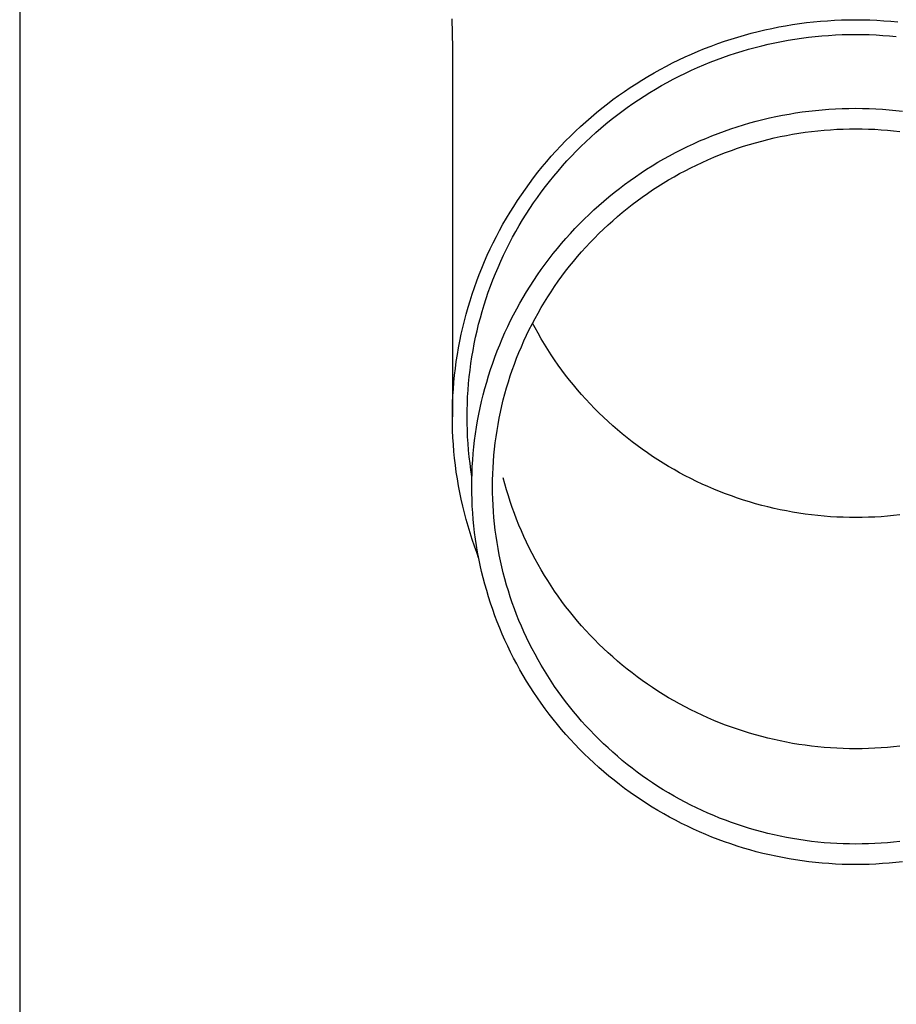
# Model space of a CAD drawing. Units: millimetres. Extents: x 0 to 42050, y 0 to 29700.
# Drawn here: x 5774 to 5839, y 3970 to 4044 of the extents above; entities that cross this region are included whole.
import ezdxf

# ---------------------------------------------------------------- set-up
doc = ezdxf.new("R2010")
doc.units = ezdxf.units.MM
doc.layers.add('YKK_13', color=4, linetype='Continuous', lineweight=30)
doc.layers.add('YKK_A1', color=4, linetype='Continuous', lineweight=30)

msp = doc.modelspace()

# ---------------------------------------------------------------- linework, layer by layer
at = {"layer": 'YKK_13'}
for p, q in [((5806.154, 4043.742), (5806.193, 4041.581)), ((5832.147, 4043.394), (5832.669, 4043.462)), ((5832.669, 4043.462), (5833.191, 4043.52)), ((5833.191, 4043.52), (5833.715, 4043.57)), ((5833.715, 4043.57), (5834.24, 4043.611)), ((5834.24, 4043.611), (5834.765, 4043.642)), ((5834.765, 4043.642), (5835.291, 4043.665)), ((5835.291, 4043.665), (5835.817, 4043.679)), ((5835.817, 4043.679), (5836.343, 4043.683)), ((5836.343, 4043.683), (5836.869, 4043.679)), ((5836.869, 4043.679), (5837.395, 4043.665)), ((5837.395, 4043.665), (5837.921, 4043.642)), ((5837.921, 4043.642), (5838.446, 4043.611)), ((5838.446, 4043.611), (5838.971, 4043.57)), ((5838.971, 4043.57), (5839.494, 4043.52)), ((5828.54, 4042.671), (5829.049, 4042.801)), ((5829.049, 4042.801), (5829.561, 4042.922)), ((5829.561, 4042.922), (5830.074, 4043.034)), ((5830.074, 4043.034), (5830.59, 4043.138)), ((5830.59, 4043.138), (5831.107, 4043.232)), ((5831.107, 4043.232), (5831.626, 4043.318)), ((5831.626, 4043.318), (5832.147, 4043.394)), ((5826.031, 4041.893), (5826.527, 4042.066)), ((5826.527, 4042.066), (5827.026, 4042.23)), ((5827.026, 4042.23), (5827.528, 4042.386)), ((5827.528, 4042.386), (5828.032, 4042.533)), ((5828.032, 4042.533), (5828.54, 4042.671)), ((5829.808, 4041.85), (5830.303, 4041.958)), ((5830.303, 4041.958), (5830.8, 4042.058)), ((5830.8, 4042.058), (5831.298, 4042.149)), ((5831.298, 4042.149), (5831.799, 4042.231)), ((5831.799, 4042.231), (5832.3, 4042.305)), ((5832.3, 4042.305), (5832.803, 4042.37)), ((5832.803, 4042.37), (5833.306, 4042.426)), ((5833.306, 4042.426), (5833.811, 4042.474)), ((5833.811, 4042.474), (5834.317, 4042.513)), ((5834.317, 4042.513), (5834.823, 4042.544)), ((5834.823, 4042.544), (5835.329, 4042.566)), ((5835.329, 4042.566), (5835.836, 4042.579)), ((5835.836, 4042.579), (5836.343, 4042.583)), ((5836.343, 4042.583), (5836.85, 4042.579)), ((5836.85, 4042.579), (5837.357, 4042.566)), ((5837.357, 4042.566), (5837.863, 4042.544)), ((5837.863, 4042.544), (5838.369, 4042.513)), ((5838.369, 4042.513), (5838.875, 4042.474)), ((5838.875, 4042.474), (5839.379, 4042.426)), ((5806.193, 4041.579), (5806.193, 4013.993)), ((5824.08, 4041.116), (5824.562, 4041.323)), ((5824.562, 4041.323), (5825.049, 4041.521)), ((5825.049, 4041.521), (5825.538, 4041.711)), ((5825.538, 4041.711), (5826.031, 4041.893)), ((5827.366, 4041.184), (5827.85, 4041.334)), ((5827.85, 4041.334), (5828.336, 4041.476)), ((5828.336, 4041.476), (5828.824, 4041.609)), ((5828.824, 4041.609), (5829.315, 4041.734)), ((5829.315, 4041.734), (5829.808, 4041.85)), ((5822.655, 4040.447), (5823.126, 4040.678)), ((5823.126, 4040.678), (5823.601, 4040.901)), ((5823.601, 4040.901), (5824.08, 4041.116)), ((5824.992, 4040.31), (5825.461, 4040.501)), ((5825.461, 4040.501), (5825.932, 4040.684)), ((5825.932, 4040.684), (5826.407, 4040.859)), ((5826.407, 4040.859), (5826.885, 4041.025)), ((5826.885, 4041.025), (5827.366, 4041.184)), ((5821.268, 4039.705), (5821.726, 4039.961)), ((5821.726, 4039.961), (5822.188, 4040.208)), ((5822.188, 4040.208), (5822.655, 4040.447)), ((5823.608, 4039.69), (5824.066, 4039.904)), ((5824.066, 4039.904), (5824.527, 4040.111)), ((5824.527, 4040.111), (5824.992, 4040.31)), ((5819.922, 4038.893), (5820.366, 4039.172)), ((5820.366, 4039.172), (5820.815, 4039.442)), ((5820.815, 4039.442), (5821.268, 4039.705)), ((5822.259, 4038.998), (5822.705, 4039.237)), ((5822.705, 4039.237), (5823.155, 4039.467)), ((5823.155, 4039.467), (5823.608, 4039.69)), ((5818.621, 4038.013), (5819.05, 4038.314)), ((5819.05, 4038.314), (5819.483, 4038.607)), ((5819.483, 4038.607), (5819.922, 4038.893)), ((5820.949, 4038.239), (5821.381, 4038.499)), ((5821.381, 4038.499), (5821.818, 4038.753)), ((5821.818, 4038.753), (5822.259, 4038.998)), ((5817.781, 4037.389), (5818.198, 4037.705)), ((5818.198, 4037.705), (5818.621, 4038.013)), ((5819.681, 4037.413), (5820.098, 4037.695)), ((5820.098, 4037.695), (5820.521, 4037.971)), ((5820.521, 4037.971), (5820.949, 4038.239)), ((5816.963, 4036.737), (5817.369, 4037.067)), ((5817.369, 4037.067), (5817.781, 4037.389)), ((5818.458, 4036.522), (5818.86, 4036.826)), ((5818.86, 4036.826), (5819.268, 4037.123)), ((5819.268, 4037.123), (5819.681, 4037.413)), ((5832.349, 4036.783), (5832.845, 4036.848)), ((5832.845, 4036.848), (5833.343, 4036.904)), ((5833.343, 4036.904), (5833.842, 4036.951)), ((5833.842, 4036.951), (5834.341, 4036.99)), ((5834.341, 4036.99), (5834.841, 4037.02)), ((5834.841, 4037.02), (5835.341, 4037.041)), ((5835.341, 4037.041), (5835.842, 4037.054)), ((5835.842, 4037.054), (5836.343, 4037.059)), ((5836.343, 4037.059), (5836.844, 4037.054)), ((5836.844, 4037.054), (5837.345, 4037.041)), ((5837.345, 4037.041), (5837.845, 4037.02)), ((5837.845, 4037.02), (5838.345, 4036.99)), ((5838.345, 4036.99), (5838.844, 4036.951)), ((5838.844, 4036.951), (5839.343, 4036.904)), ((5839.343, 4036.904), (5839.841, 4036.848)), ((5816.169, 4036.057), (5816.563, 4036.4)), ((5816.563, 4036.4), (5816.963, 4036.737)), ((5817.67, 4035.894), (5818.061, 4036.212)), ((5818.061, 4036.212), (5818.458, 4036.522)), ((5828.432, 4035.963), (5828.915, 4036.095)), ((5828.915, 4036.095), (5829.4, 4036.219)), ((5829.4, 4036.219), (5829.887, 4036.334)), ((5829.887, 4036.334), (5830.376, 4036.441)), ((5830.376, 4036.441), (5830.867, 4036.539)), ((5830.867, 4036.539), (5831.359, 4036.629)), ((5831.359, 4036.629), (5831.853, 4036.711)), ((5831.853, 4036.711), (5832.349, 4036.783)), ((5815.024, 4034.987), (5815.399, 4035.35)), ((5815.399, 4035.35), (5815.781, 4035.707)), ((5815.781, 4035.707), (5816.169, 4036.057)), ((5816.905, 4035.24), (5817.284, 4035.57)), ((5817.284, 4035.57), (5817.67, 4035.894)), ((5826.058, 4035.181), (5826.527, 4035.353)), ((5826.527, 4035.353), (5826.999, 4035.518)), ((5826.999, 4035.518), (5827.474, 4035.675)), ((5827.474, 4035.675), (5827.952, 4035.823)), ((5827.952, 4035.823), (5828.432, 4035.963)), ((5833.034, 4035.324), (5833.505, 4035.377)), ((5833.505, 4035.377), (5833.977, 4035.422)), ((5833.977, 4035.422), (5834.449, 4035.458)), ((5834.449, 4035.458), (5834.922, 4035.487)), ((5834.922, 4035.487), (5835.395, 4035.507)), ((5835.395, 4035.507), (5835.869, 4035.52)), ((5835.869, 4035.52), (5836.343, 4035.524)), ((5836.343, 4035.524), (5836.817, 4035.52)), ((5836.817, 4035.52), (5837.29, 4035.507)), ((5837.29, 4035.507), (5837.764, 4035.487)), ((5837.764, 4035.487), (5838.237, 4035.458)), ((5838.237, 4035.458), (5838.709, 4035.422)), ((5838.709, 4035.422), (5839.181, 4035.377)), ((5839.181, 4035.377), (5839.652, 4035.324)), ((5814.293, 4034.242), (5814.655, 4034.617)), ((5814.655, 4034.617), (5815.024, 4034.987)), ((5816.163, 4034.559), (5816.531, 4034.902)), ((5816.531, 4034.902), (5816.905, 4035.24)), ((5824.214, 4034.409), (5824.67, 4034.614)), ((5824.67, 4034.614), (5825.129, 4034.811)), ((5825.129, 4034.811), (5825.592, 4035)), ((5825.592, 4035), (5826.058, 4035.181)), ((5828.859, 4034.488), (5829.316, 4034.612)), ((5829.316, 4034.612), (5829.775, 4034.729)), ((5829.775, 4034.729), (5830.236, 4034.838)), ((5830.236, 4034.838), (5830.698, 4034.939)), ((5830.698, 4034.939), (5831.162, 4035.032)), ((5831.162, 4035.032), (5831.628, 4035.117)), ((5831.628, 4035.117), (5832.096, 4035.194)), ((5832.096, 4035.194), (5832.564, 4035.263)), ((5832.564, 4035.263), (5833.034, 4035.324)), ((5813.588, 4033.471), (5813.937, 4033.86)), ((5813.937, 4033.86), (5814.293, 4034.242)), ((5815.446, 4033.853), (5815.801, 4034.209)), ((5815.801, 4034.209), (5816.163, 4034.559)), ((5822.869, 4033.749), (5823.313, 4033.977)), ((5823.313, 4033.977), (5823.762, 4034.197)), ((5823.762, 4034.197), (5824.214, 4034.409)), ((5826.613, 4033.748), (5827.057, 4033.911)), ((5827.057, 4033.911), (5827.504, 4034.067)), ((5827.504, 4034.067), (5827.953, 4034.215)), ((5827.953, 4034.215), (5828.405, 4034.355)), ((5828.405, 4034.355), (5828.859, 4034.488)), ((5813.247, 4033.077), (5813.588, 4033.471)), ((5814.419, 4032.75), (5814.755, 4033.124)), ((5814.755, 4033.124), (5815.097, 4033.491)), ((5815.097, 4033.491), (5815.446, 4033.853)), ((5821.561, 4033.02), (5821.993, 4033.27)), ((5821.993, 4033.27), (5822.429, 4033.513)), ((5822.429, 4033.513), (5822.869, 4033.749)), ((5824.869, 4033.018), (5825.3, 4033.212)), ((5825.3, 4033.212), (5825.735, 4033.398)), ((5825.735, 4033.398), (5826.172, 4033.577)), ((5826.172, 4033.577), (5826.613, 4033.748)), ((5812.584, 4032.272), (5812.912, 4032.678)), ((5812.912, 4032.678), (5813.247, 4033.077)), ((5814.089, 4032.37), (5814.419, 4032.75)), ((5820.294, 4032.225), (5820.712, 4032.497)), ((5820.712, 4032.497), (5821.134, 4032.762)), ((5821.134, 4032.762), (5821.561, 4033.02)), ((5823.18, 4032.171), (5823.597, 4032.394)), ((5823.597, 4032.394), (5824.017, 4032.609)), ((5824.017, 4032.609), (5824.441, 4032.817)), ((5824.441, 4032.817), (5824.869, 4033.018)), ((5811.951, 4031.444), (5812.264, 4031.861)), ((5812.264, 4031.861), (5812.584, 4032.272)), ((5813.451, 4031.595), (5813.767, 4031.985)), ((5813.767, 4031.985), (5814.089, 4032.37)), ((5819.071, 4031.365), (5819.473, 4031.659)), ((5819.473, 4031.659), (5819.881, 4031.945)), ((5819.881, 4031.945), (5820.294, 4032.225)), ((5821.956, 4031.46), (5822.36, 4031.704)), ((5822.36, 4031.704), (5822.768, 4031.941)), ((5822.768, 4031.941), (5823.18, 4032.171)), ((5811.347, 4030.596), (5811.646, 4031.023)), ((5811.646, 4031.023), (5811.951, 4031.444)), ((5812.841, 4030.798), (5813.143, 4031.199)), ((5813.143, 4031.199), (5813.451, 4031.595)), ((5818.281, 4030.757), (5818.673, 4031.065)), ((5818.673, 4031.065), (5819.071, 4031.365)), ((5820.77, 4030.688), (5821.161, 4030.952)), ((5821.161, 4030.952), (5821.556, 4031.21)), ((5821.556, 4031.21), (5821.956, 4031.46)), ((5811.057, 4030.163), (5811.347, 4030.596)), ((5812.259, 4029.98), (5812.547, 4030.392)), ((5812.547, 4030.392), (5812.841, 4030.798)), ((5817.514, 4030.123), (5817.895, 4030.444)), ((5817.895, 4030.444), (5818.281, 4030.757)), ((5820.004, 4030.139), (5820.385, 4030.417)), ((5820.385, 4030.417), (5820.77, 4030.688)), ((5810.499, 4029.285), (5810.774, 4029.726)), ((5810.774, 4029.726), (5811.057, 4030.163)), ((5811.707, 4029.143), (5811.98, 4029.564)), ((5811.98, 4029.564), (5812.259, 4029.98)), ((5816.406, 4029.123), (5816.77, 4029.463)), ((5816.77, 4029.463), (5817.139, 4029.796)), ((5817.139, 4029.796), (5817.514, 4030.123)), ((5818.891, 4029.268), (5819.257, 4029.565)), ((5819.257, 4029.565), (5819.628, 4029.855)), ((5819.628, 4029.855), (5820.004, 4030.139)), ((5809.973, 4028.387), (5810.232, 4028.838)), ((5810.232, 4028.838), (5810.499, 4029.285)), ((5811.185, 4028.288), (5811.442, 4028.718)), ((5811.442, 4028.718), (5811.707, 4029.143)), ((5815.698, 4028.425), (5816.049, 4028.777)), ((5816.049, 4028.777), (5816.406, 4029.123)), ((5818.176, 4028.655), (5818.531, 4028.965)), ((5818.531, 4028.965), (5818.891, 4029.268)), ((5809.722, 4027.932), (5809.973, 4028.387)), ((5810.935, 4027.854), (5811.185, 4028.288)), ((5815.015, 4027.703), (5815.353, 4028.067)), ((5815.353, 4028.067), (5815.698, 4028.425)), ((5817.145, 4027.692), (5817.483, 4028.019)), ((5817.483, 4028.019), (5817.827, 4028.34)), ((5817.827, 4028.34), (5818.176, 4028.655)), ((5809.244, 4027.008), (5809.479, 4027.472)), ((5809.479, 4027.472), (5809.722, 4027.932)), ((5810.459, 4026.973), (5810.693, 4027.415)), ((5810.693, 4027.415), (5810.935, 4027.854)), ((5814.357, 4026.958), (5814.683, 4027.334)), ((5814.683, 4027.334), (5815.015, 4027.703)), ((5816.487, 4027.02), (5816.813, 4027.359)), ((5816.813, 4027.359), (5817.145, 4027.692)), ((5808.8, 4026.069), (5809.018, 4026.541)), ((5809.018, 4026.541), (5809.244, 4027.008)), ((5810.015, 4026.076), (5810.233, 4026.526)), ((5810.233, 4026.526), (5810.459, 4026.973)), ((5813.727, 4026.191), (5814.039, 4026.578)), ((5814.039, 4026.578), (5814.357, 4026.958)), ((5815.853, 4026.327), (5816.167, 4026.676)), ((5816.167, 4026.676), (5816.487, 4027.02)), ((5808.59, 4025.594), (5808.8, 4026.069)), ((5809.804, 4025.622), (5810.015, 4026.076)), ((5813.124, 4025.403), (5813.422, 4025.8)), ((5813.422, 4025.8), (5813.727, 4026.191)), ((5815.243, 4025.612), (5815.545, 4025.972)), ((5815.545, 4025.972), (5815.853, 4026.327)), ((5808.195, 4024.633), (5808.388, 4025.115)), ((5808.388, 4025.115), (5808.59, 4025.594)), ((5809.408, 4024.703), (5809.602, 4025.164)), ((5809.602, 4025.164), (5809.804, 4025.622)), ((5812.833, 4025.001), (5813.124, 4025.403)), ((5814.66, 4024.876), (5814.948, 4025.246)), ((5814.948, 4025.246), (5815.243, 4025.612)), ((5808.011, 4024.148), (5808.195, 4024.633)), ((5809.222, 4024.239), (5809.408, 4024.703)), ((5812.273, 4024.183), (5812.55, 4024.595)), ((5812.55, 4024.595), (5812.833, 4025.001)), ((5814.103, 4024.121), (5814.378, 4024.501)), ((5814.378, 4024.501), (5814.66, 4024.876)), ((5807.669, 4023.168), (5807.836, 4023.659)), ((5807.836, 4023.659), (5808.011, 4024.148)), ((5808.876, 4023.301), (5809.045, 4023.771)), ((5809.045, 4023.771), (5809.222, 4024.239)), ((5811.742, 4023.346), (5812.004, 4023.767)), ((5812.004, 4023.767), (5812.273, 4024.183)), ((5813.573, 4023.347), (5813.835, 4023.736)), ((5813.835, 4023.736), (5814.103, 4024.121)), ((5807.51, 4022.674), (5807.669, 4023.168)), ((5808.562, 4022.352), (5808.715, 4022.828)), ((5808.715, 4022.828), (5808.876, 4023.301)), ((5811.241, 4022.492), (5811.488, 4022.921)), ((5811.488, 4022.921), (5811.742, 4023.346)), ((5813.071, 4022.556), (5813.318, 4022.954)), ((5813.318, 4022.954), (5813.573, 4023.347)), ((5807.22, 4021.677), (5807.361, 4022.177)), ((5807.361, 4022.177), (5807.51, 4022.674)), ((5808.418, 4021.874), (5808.562, 4022.352)), ((5811.002, 4022.058), (5811.241, 4022.492)), ((5812.597, 4021.747), (5812.83, 4022.154)), ((5812.83, 4022.154), (5813.071, 4022.556)), ((5807.089, 4021.176), (5807.22, 4021.677)), ((5808.156, 4020.91), (5808.283, 4021.393)), ((5808.283, 4021.393), (5808.418, 4021.874)), ((5810.548, 4021.179), (5810.771, 4021.62)), ((5810.771, 4021.62), (5811.002, 4022.058)), ((5812.371, 4021.337), (5812.597, 4021.747)), ((5806.852, 4020.166), (5806.966, 4020.672)), ((5806.966, 4020.672), (5807.089, 4021.176)), ((5808.037, 4020.424), (5808.156, 4020.91)), ((5810.124, 4020.284), (5810.332, 4020.733)), ((5810.332, 4020.733), (5810.548, 4021.179)), ((5811.941, 4020.506), (5812.152, 4020.923)), ((5812.152, 4020.923), (5812.371, 4021.337)), ((5812.371, 4020.644), (5812.188, 4020.991)), ((5812.597, 4020.234), (5812.371, 4020.644)), ((5806.747, 4019.658), (5806.852, 4020.166)), ((5807.827, 4019.448), (5807.928, 4019.937)), ((5807.928, 4019.937), (5808.037, 4020.424)), ((5809.924, 4019.832), (5810.124, 4020.284)), ((5811.54, 4019.66), (5811.737, 4020.084)), ((5811.737, 4020.084), (5811.941, 4020.506)), ((5812.83, 4019.828), (5812.597, 4020.234)), ((5806.564, 4018.638), (5806.651, 4019.149)), ((5806.651, 4019.149), (5806.747, 4019.658)), ((5807.734, 4018.958), (5807.827, 4019.448)), ((5809.549, 4018.916), (5809.733, 4019.376)), ((5809.733, 4019.376), (5809.924, 4019.832)), ((5811.17, 4018.801), (5811.351, 4019.232)), ((5811.351, 4019.232), (5811.54, 4019.66)), ((5813.071, 4019.426), (5812.83, 4019.828)), ((5813.318, 4019.028), (5813.071, 4019.426)), ((5806.486, 4018.125), (5806.564, 4018.638)), ((5807.576, 4017.972), (5807.651, 4018.466)), ((5807.651, 4018.466), (5807.734, 4018.958)), ((5809.207, 4017.989), (5809.374, 4018.454)), ((5809.374, 4018.454), (5809.549, 4018.916)), ((5810.996, 4018.366), (5811.17, 4018.801)), ((5813.573, 4018.634), (5813.318, 4019.028)), ((5813.835, 4018.245), (5813.573, 4018.634)), ((5806.418, 4017.611), (5806.486, 4018.125)), ((5807.509, 4017.477), (5807.576, 4017.972)), ((5809.048, 4017.521), (5809.207, 4017.989)), ((5810.672, 4017.489), (5810.83, 4017.929)), ((5810.83, 4017.929), (5810.996, 4018.366)), ((5814.103, 4017.86), (5813.835, 4018.245)), ((5814.378, 4017.48), (5814.103, 4017.86)), ((5806.308, 4016.581), (5806.358, 4017.097)), ((5806.358, 4017.097), (5806.418, 4017.611)), ((5807.403, 4016.485), (5807.452, 4016.982)), ((5807.452, 4016.982), (5807.509, 4017.477)), ((5808.755, 4016.577), (5808.897, 4017.05)), ((5808.897, 4017.05), (5809.048, 4017.521)), ((5810.379, 4016.602), (5810.522, 4017.047)), ((5810.522, 4017.047), (5810.672, 4017.489)), ((5814.66, 4017.105), (5814.378, 4017.48)), ((5814.948, 4016.735), (5814.66, 4017.105)), ((5806.266, 4016.064), (5806.308, 4016.581)), ((5807.364, 4015.987), (5807.403, 4016.485)), ((5808.621, 4016.102), (5808.755, 4016.577)), ((5810.245, 4016.154), (5810.379, 4016.602)), ((5815.243, 4016.37), (5814.948, 4016.735)), ((5815.545, 4016.01), (5815.243, 4016.37)), ((5806.211, 4015.029), (5806.234, 4015.547)), ((5806.234, 4015.547), (5806.266, 4016.064)), ((5807.311, 4014.991), (5807.333, 4015.489)), ((5807.333, 4015.489), (5807.364, 4015.987)), ((5808.379, 4015.144), (5808.495, 4015.624)), ((5808.495, 4015.624), (5808.621, 4016.102)), ((5809.999, 4015.253), (5810.118, 4015.704)), ((5810.118, 4015.704), (5810.245, 4016.154)), ((5815.853, 4015.655), (5815.545, 4016.01)), ((5816.167, 4015.305), (5815.853, 4015.655)), ((5806.198, 4014.511), (5806.211, 4015.029)), ((5807.297, 4014.492), (5807.311, 4014.991)), ((5808.27, 4014.662), (5808.379, 4015.144)), ((5809.786, 4014.343), (5809.889, 4014.799)), ((5809.889, 4014.799), (5809.999, 4015.253)), ((5816.487, 4014.961), (5816.167, 4015.305)), ((5816.813, 4014.622), (5816.487, 4014.961)), ((5806.193, 4013.993), (5806.198, 4014.511)), ((5806.198, 4013.475), (5806.193, 4013.993)), ((5807.293, 4013.993), (5807.297, 4014.492)), ((5807.297, 4013.494), (5807.293, 4013.993)), ((5808.079, 4013.694), (5808.17, 4014.179)), ((5808.17, 4014.179), (5808.27, 4014.662)), ((5809.692, 4013.886), (5809.786, 4014.343)), ((5817.145, 4014.29), (5816.813, 4014.622)), ((5817.483, 4013.963), (5817.145, 4014.29)), ((5806.211, 4012.957), (5806.198, 4013.475)), ((5807.311, 4012.995), (5807.297, 4013.494)), ((5807.996, 4013.207), (5808.079, 4013.694)), ((5809.527, 4012.967), (5809.605, 4013.427)), ((5809.605, 4013.427), (5809.692, 4013.886)), ((5817.827, 4013.641), (5817.483, 4013.963)), ((5818.176, 4013.326), (5817.827, 4013.641)), ((5818.531, 4013.017), (5818.176, 4013.326)), ((5806.234, 4012.439), (5806.211, 4012.957)), ((5807.333, 4012.497), (5807.311, 4012.995)), ((5807.857, 4012.229), (5807.922, 4012.719)), ((5807.922, 4012.719), (5807.996, 4013.207)), ((5809.395, 4012.042), (5809.457, 4012.505)), ((5809.457, 4012.505), (5809.527, 4012.967)), ((5818.891, 4012.714), (5818.531, 4013.017)), ((5819.257, 4012.417), (5818.891, 4012.714)), ((5806.266, 4011.922), (5806.234, 4012.439)), ((5806.308, 4011.405), (5806.266, 4011.922)), ((5807.364, 4011.999), (5807.333, 4012.497)), ((5807.403, 4011.501), (5807.364, 4011.999)), ((5807.8, 4011.739), (5807.857, 4012.229)), ((5809.342, 4011.579), (5809.395, 4012.042)), ((5819.628, 4012.126), (5819.257, 4012.417)), ((5820.004, 4011.842), (5819.628, 4012.126)), ((5820.385, 4011.565), (5820.004, 4011.842)), ((5806.358, 4010.89), (5806.308, 4011.405)), ((5807.452, 4011.005), (5807.403, 4011.501)), ((5807.713, 4010.756), (5807.752, 4011.248)), ((5807.752, 4011.248), (5807.8, 4011.739)), ((5809.259, 4010.649), (5809.296, 4011.114)), ((5809.296, 4011.114), (5809.342, 4011.579)), ((5820.77, 4011.294), (5820.385, 4011.565)), ((5821.161, 4011.029), (5820.77, 4011.294)), ((5806.418, 4010.375), (5806.358, 4010.89)), ((5806.486, 4009.861), (5806.418, 4010.375)), ((5807.509, 4010.509), (5807.452, 4011.005)), ((5807.576, 4010.014), (5807.509, 4010.509)), ((5807.682, 4010.263), (5807.713, 4010.756)), ((5809.23, 4010.183), (5809.259, 4010.649)), ((5821.556, 4010.772), (5821.161, 4011.029)), ((5821.956, 4010.521), (5821.556, 4010.772)), ((5822.36, 4010.277), (5821.956, 4010.521)), ((5806.564, 4009.349), (5806.486, 4009.861)), ((5807.651, 4009.521), (5807.576, 4010.014)), ((5807.647, 4009.277), (5807.66, 4009.77)), ((5807.66, 4009.77), (5807.682, 4010.263)), ((5809.197, 4009.25), (5809.209, 4009.717)), ((5809.209, 4009.717), (5809.23, 4010.183)), ((5822.768, 4010.04), (5822.36, 4010.277)), ((5823.18, 4009.81), (5822.768, 4010.04)), ((5823.597, 4009.588), (5823.18, 4009.81)), ((5824.017, 4009.372), (5823.597, 4009.588)), ((5806.651, 4008.837), (5806.564, 4009.349)), ((5806.747, 4008.328), (5806.651, 4008.837)), ((5807.643, 4008.784), (5807.647, 4009.277)), ((5807.653, 4009.504), (5807.651, 4009.521)), ((5809.193, 4008.784), (5809.197, 4009.25)), ((5810.118, 4008.987), (5809.999, 4009.439)), ((5810.245, 4008.537), (5810.118, 4008.987)), ((5824.441, 4009.164), (5824.017, 4009.372)), ((5824.869, 4008.963), (5824.441, 4009.164)), ((5825.3, 4008.769), (5824.869, 4008.963)), ((5806.852, 4007.82), (5806.747, 4008.328)), ((5807.647, 4008.29), (5807.643, 4008.784)), ((5807.66, 4007.797), (5807.647, 4008.29)), ((5809.197, 4008.317), (5809.193, 4008.784)), ((5809.209, 4007.85), (5809.197, 4008.317)), ((5810.379, 4008.09), (5810.245, 4008.537)), ((5810.522, 4007.645), (5810.379, 4008.09)), ((5825.735, 4008.583), (5825.3, 4008.769)), ((5826.172, 4008.405), (5825.735, 4008.583)), ((5826.613, 4008.234), (5826.172, 4008.405)), ((5827.057, 4008.07), (5826.613, 4008.234)), ((5806.966, 4007.314), (5806.852, 4007.82)), ((5807.682, 4007.304), (5807.66, 4007.797)), ((5809.23, 4007.384), (5809.209, 4007.85)), ((5809.259, 4006.918), (5809.23, 4007.384)), ((5810.672, 4007.202), (5810.522, 4007.645)), ((5827.504, 4007.914), (5827.057, 4008.07)), ((5827.953, 4007.766), (5827.504, 4007.914)), ((5828.405, 4007.626), (5827.953, 4007.766)), ((5828.859, 4007.494), (5828.405, 4007.626)), ((5829.316, 4007.369), (5828.859, 4007.494)), ((5829.775, 4007.252), (5829.316, 4007.369)), ((5807.089, 4006.81), (5806.966, 4007.314)), ((5807.22, 4006.309), (5807.089, 4006.81)), ((5807.713, 4006.811), (5807.682, 4007.304)), ((5807.752, 4006.319), (5807.713, 4006.811)), ((5809.296, 4006.453), (5809.259, 4006.918)), ((5810.83, 4006.762), (5810.672, 4007.202)), ((5810.996, 4006.325), (5810.83, 4006.762)), ((5830.236, 4007.143), (5829.775, 4007.252)), ((5830.698, 4007.042), (5830.236, 4007.143)), ((5831.162, 4006.949), (5830.698, 4007.042)), ((5831.628, 4006.864), (5831.162, 4006.949)), ((5832.096, 4006.787), (5831.628, 4006.864)), ((5832.564, 4006.718), (5832.096, 4006.787)), ((5833.034, 4006.657), (5832.564, 4006.718)), ((5833.505, 4006.604), (5833.034, 4006.657)), ((5839.652, 4006.657), (5839.181, 4006.604)), ((5807.361, 4005.809), (5807.22, 4006.309)), ((5807.8, 4005.828), (5807.752, 4006.319)), ((5809.342, 4005.989), (5809.296, 4006.453)), ((5809.395, 4005.525), (5809.342, 4005.989)), ((5811.17, 4005.891), (5810.996, 4006.325)), ((5811.351, 4005.46), (5811.17, 4005.891)), ((5833.977, 4006.559), (5833.505, 4006.604)), ((5834.449, 4006.523), (5833.977, 4006.559)), ((5834.922, 4006.494), (5834.449, 4006.523)), ((5835.395, 4006.474), (5834.922, 4006.494)), ((5835.869, 4006.462), (5835.395, 4006.474)), ((5836.343, 4006.458), (5835.869, 4006.462)), ((5836.817, 4006.462), (5836.343, 4006.458)), ((5837.29, 4006.474), (5836.817, 4006.462)), ((5837.764, 4006.494), (5837.29, 4006.474)), ((5838.237, 4006.523), (5837.764, 4006.494)), ((5838.709, 4006.559), (5838.237, 4006.523)), ((5839.181, 4006.604), (5838.709, 4006.559)), ((5807.51, 4005.313), (5807.361, 4005.809)), ((5807.669, 4004.818), (5807.51, 4005.313)), ((5807.857, 4005.338), (5807.8, 4005.828)), ((5807.922, 4004.848), (5807.857, 4005.338)), ((5809.457, 4005.062), (5809.395, 4005.525)), ((5811.54, 4005.032), (5811.351, 4005.46)), ((5807.836, 4004.327), (5807.669, 4004.818)), ((5807.996, 4004.36), (5807.922, 4004.848)), ((5809.527, 4004.601), (5809.457, 4005.062)), ((5809.605, 4004.14), (5809.527, 4004.601)), ((5811.737, 4004.607), (5811.54, 4005.032)), ((5811.941, 4004.186), (5811.737, 4004.607)), ((5808.011, 4003.838), (5807.836, 4004.327)), ((5808.079, 4003.874), (5807.996, 4004.36)), ((5808.156, 4003.457), (5808.011, 4003.838)), ((5808.17, 4003.388), (5808.079, 4003.874)), ((5809.692, 4003.681), (5809.605, 4004.14)), ((5809.786, 4003.224), (5809.692, 4003.681)), ((5812.152, 4003.768), (5811.941, 4004.186)), ((5812.371, 4003.354), (5812.152, 4003.768)), ((5808.27, 4002.905), (5808.17, 4003.388)), ((5809.889, 4002.768), (5809.786, 4003.224)), ((5812.597, 4002.944), (5812.371, 4003.354)), ((5812.83, 4002.538), (5812.597, 4002.944)), ((5808.379, 4002.423), (5808.27, 4002.905)), ((5808.495, 4001.943), (5808.379, 4002.423)), ((5809.999, 4002.315), (5809.889, 4002.768)), ((5810.118, 4001.863), (5809.999, 4002.315)), ((5813.071, 4002.136), (5812.83, 4002.538)), ((5808.621, 4001.466), (5808.495, 4001.943)), ((5808.755, 4000.99), (5808.621, 4001.466)), ((5810.245, 4001.413), (5810.118, 4001.863)), ((5813.318, 4001.738), (5813.071, 4002.136)), ((5813.573, 4001.344), (5813.318, 4001.738)), ((5808.897, 4000.517), (5808.755, 4000.99)), ((5810.379, 4000.966), (5810.245, 4001.413)), ((5810.522, 4000.521), (5810.379, 4000.966)), ((5813.835, 4000.955), (5813.573, 4001.344)), ((5814.103, 4000.57), (5813.835, 4000.955)), ((5809.048, 4000.046), (5808.897, 4000.517)), ((5809.207, 3999.578), (5809.048, 4000.046)), ((5810.672, 4000.078), (5810.522, 4000.521)), ((5810.83, 3999.638), (5810.672, 4000.078)), ((5814.378, 4000.19), (5814.103, 4000.57)), ((5814.66, 3999.815), (5814.378, 4000.19)), ((5809.374, 3999.113), (5809.207, 3999.578)), ((5810.996, 3999.201), (5810.83, 3999.638)), ((5814.948, 3999.445), (5814.66, 3999.815)), ((5815.243, 3999.08), (5814.948, 3999.445)), ((5809.549, 3998.651), (5809.374, 3999.113)), ((5809.733, 3998.192), (5809.549, 3998.651)), ((5811.17, 3998.767), (5810.996, 3999.201)), ((5811.351, 3998.335), (5811.17, 3998.767)), ((5815.545, 3998.72), (5815.243, 3999.08)), ((5815.853, 3998.365), (5815.545, 3998.72)), ((5809.924, 3997.736), (5809.733, 3998.192)), ((5811.54, 3997.907), (5811.351, 3998.335)), ((5811.737, 3997.483), (5811.54, 3997.907)), ((5816.167, 3998.015), (5815.853, 3998.365)), ((5816.487, 3997.671), (5816.167, 3998.015)), ((5810.124, 3997.283), (5809.924, 3997.736)), ((5810.332, 3996.834), (5810.124, 3997.283)), ((5811.941, 3997.062), (5811.737, 3997.483)), ((5812.152, 3996.644), (5811.941, 3997.062)), ((5816.813, 3997.332), (5816.487, 3997.671)), ((5817.145, 3997), (5816.813, 3997.332)), ((5810.548, 3996.389), (5810.332, 3996.834)), ((5810.771, 3995.947), (5810.548, 3996.389)), ((5812.371, 3996.23), (5812.152, 3996.644)), ((5817.483, 3996.673), (5817.145, 3997)), ((5817.827, 3996.351), (5817.483, 3996.673)), ((5818.176, 3996.036), (5817.827, 3996.351)), ((5811.002, 3995.509), (5810.771, 3995.947)), ((5812.597, 3995.82), (5812.371, 3996.23)), ((5812.83, 3995.414), (5812.597, 3995.82)), ((5818.531, 3995.727), (5818.176, 3996.036)), ((5818.891, 3995.424), (5818.531, 3995.727)), ((5811.241, 3995.076), (5811.002, 3995.509)), ((5811.488, 3994.646), (5811.241, 3995.076)), ((5813.071, 3995.012), (5812.83, 3995.414)), ((5813.318, 3994.614), (5813.071, 3995.012)), ((5819.257, 3995.127), (5818.891, 3995.424)), ((5819.628, 3994.836), (5819.257, 3995.127)), ((5820.004, 3994.552), (5819.628, 3994.836)), ((5811.742, 3994.221), (5811.488, 3994.646)), ((5812.004, 3993.8), (5811.742, 3994.221)), ((5813.573, 3994.22), (5813.318, 3994.614)), ((5813.835, 3993.831), (5813.573, 3994.22)), ((5820.385, 3994.275), (5820.004, 3994.552)), ((5820.77, 3994.004), (5820.385, 3994.275)), ((5812.273, 3993.384), (5812.004, 3993.8)), ((5812.55, 3992.972), (5812.273, 3993.384)), ((5814.103, 3993.446), (5813.835, 3993.831)), ((5814.378, 3993.066), (5814.103, 3993.446)), ((5821.161, 3993.739), (5820.77, 3994.004)), ((5821.556, 3993.482), (5821.161, 3993.739)), ((5821.956, 3993.231), (5821.556, 3993.482)), ((5812.833, 3992.566), (5812.55, 3992.972)), ((5814.66, 3992.691), (5814.378, 3993.066)), ((5814.948, 3992.321), (5814.66, 3992.691)), ((5822.36, 3992.987), (5821.956, 3993.231)), ((5822.768, 3992.75), (5822.36, 3992.987)), ((5823.18, 3992.52), (5822.768, 3992.75)), ((5813.124, 3992.164), (5812.833, 3992.566)), ((5813.422, 3991.767), (5813.124, 3992.164)), ((5815.243, 3991.956), (5814.948, 3992.321)), ((5815.545, 3991.595), (5815.243, 3991.956)), ((5823.597, 3992.298), (5823.18, 3992.52)), ((5824.017, 3992.082), (5823.597, 3992.298)), ((5824.441, 3991.874), (5824.017, 3992.082)), ((5813.727, 3991.376), (5813.422, 3991.767)), ((5814.039, 3990.99), (5813.727, 3991.376)), ((5815.853, 3991.241), (5815.545, 3991.595)), ((5816.167, 3990.891), (5815.853, 3991.241)), ((5824.869, 3991.673), (5824.441, 3991.874)), ((5825.3, 3991.479), (5824.869, 3991.673)), ((5825.735, 3991.293), (5825.3, 3991.479)), ((5826.172, 3991.115), (5825.735, 3991.293)), ((5814.357, 3990.609), (5814.039, 3990.99)), ((5814.683, 3990.234), (5814.357, 3990.609)), ((5816.487, 3990.547), (5816.167, 3990.891)), ((5816.813, 3990.208), (5816.487, 3990.547)), ((5826.613, 3990.944), (5826.172, 3991.115)), ((5827.057, 3990.78), (5826.613, 3990.944)), ((5827.504, 3990.624), (5827.057, 3990.78)), ((5827.953, 3990.476), (5827.504, 3990.624)), ((5828.405, 3990.336), (5827.953, 3990.476)), ((5815.015, 3989.864), (5814.683, 3990.234)), ((5815.353, 3989.5), (5815.015, 3989.864)), ((5817.145, 3989.876), (5816.813, 3990.208)), ((5817.483, 3989.548), (5817.145, 3989.876)), ((5828.859, 3990.204), (5828.405, 3990.336)), ((5829.316, 3990.079), (5828.859, 3990.204)), ((5829.775, 3989.962), (5829.316, 3990.079)), ((5830.236, 3989.853), (5829.775, 3989.962)), ((5830.698, 3989.752), (5830.236, 3989.853)), ((5831.162, 3989.659), (5830.698, 3989.752)), ((5815.698, 3989.142), (5815.353, 3989.5)), ((5816.049, 3988.79), (5815.698, 3989.142)), ((5817.827, 3989.227), (5817.483, 3989.548)), ((5818.176, 3988.912), (5817.827, 3989.227)), ((5831.628, 3989.574), (5831.162, 3989.659)), ((5832.096, 3989.497), (5831.628, 3989.574)), ((5832.564, 3989.428), (5832.096, 3989.497)), ((5833.034, 3989.367), (5832.564, 3989.428)), ((5833.505, 3989.314), (5833.034, 3989.367)), ((5833.977, 3989.269), (5833.505, 3989.314)), ((5834.449, 3989.233), (5833.977, 3989.269)), ((5834.922, 3989.204), (5834.449, 3989.233)), ((5835.395, 3989.184), (5834.922, 3989.204)), ((5835.869, 3989.172), (5835.395, 3989.184)), ((5836.343, 3989.168), (5835.869, 3989.172)), ((5836.817, 3989.172), (5836.343, 3989.168)), ((5837.29, 3989.184), (5836.817, 3989.172)), ((5837.764, 3989.204), (5837.29, 3989.184)), ((5838.237, 3989.233), (5837.764, 3989.204)), ((5838.709, 3989.269), (5838.237, 3989.233)), ((5839.181, 3989.314), (5838.709, 3989.269)), ((5839.652, 3989.367), (5839.181, 3989.314)), ((5816.406, 3988.444), (5816.049, 3988.79)), ((5816.77, 3988.105), (5816.406, 3988.444)), ((5818.531, 3988.603), (5818.176, 3988.912)), ((5818.891, 3988.3), (5818.531, 3988.603)), ((5819.257, 3988.003), (5818.891, 3988.3)), ((5817.139, 3987.771), (5816.77, 3988.105)), ((5817.514, 3987.444), (5817.139, 3987.771)), ((5819.628, 3987.712), (5819.257, 3988.003)), ((5820.004, 3987.428), (5819.628, 3987.712)), ((5817.895, 3987.124), (5817.514, 3987.444)), ((5818.281, 3986.81), (5817.895, 3987.124)), ((5818.673, 3986.503), (5818.281, 3986.81)), ((5820.385, 3987.151), (5820.004, 3987.428)), ((5820.77, 3986.879), (5820.385, 3987.151)), ((5821.161, 3986.615), (5820.77, 3986.879)), ((5819.071, 3986.202), (5818.673, 3986.503)), ((5819.473, 3985.909), (5819.071, 3986.202)), ((5821.556, 3986.358), (5821.161, 3986.615)), ((5821.956, 3986.107), (5821.556, 3986.358)), ((5822.36, 3985.863), (5821.956, 3986.107)), ((5819.881, 3985.622), (5819.473, 3985.909)), ((5820.294, 3985.343), (5819.881, 3985.622)), ((5820.712, 3985.07), (5820.294, 3985.343)), ((5822.768, 3985.626), (5822.36, 3985.863)), ((5823.18, 3985.396), (5822.768, 3985.626)), ((5823.597, 3985.174), (5823.18, 3985.396)), ((5821.134, 3984.805), (5820.712, 3985.07)), ((5821.561, 3984.547), (5821.134, 3984.805)), ((5821.993, 3984.297), (5821.561, 3984.547)), ((5824.017, 3984.958), (5823.597, 3985.174)), ((5824.441, 3984.75), (5824.017, 3984.958)), ((5824.869, 3984.549), (5824.441, 3984.75)), ((5825.3, 3984.355), (5824.869, 3984.549)), ((5822.429, 3984.054), (5821.993, 3984.297)), ((5822.869, 3983.818), (5822.429, 3984.054)), ((5823.313, 3983.59), (5822.869, 3983.818)), ((5825.735, 3984.169), (5825.3, 3984.355)), ((5826.172, 3983.991), (5825.735, 3984.169)), ((5826.613, 3983.82), (5826.172, 3983.991)), ((5827.057, 3983.656), (5826.613, 3983.82)), ((5823.762, 3983.37), (5823.313, 3983.59)), ((5824.214, 3983.158), (5823.762, 3983.37)), ((5824.67, 3982.953), (5824.214, 3983.158)), ((5827.504, 3983.5), (5827.057, 3983.656)), ((5827.953, 3983.352), (5827.504, 3983.5)), ((5828.405, 3983.212), (5827.953, 3983.352)), ((5828.859, 3983.079), (5828.405, 3983.212)), ((5829.316, 3982.955), (5828.859, 3983.079)), ((5825.129, 3982.756), (5824.67, 3982.953)), ((5825.592, 3982.567), (5825.129, 3982.756)), ((5826.058, 3982.387), (5825.592, 3982.567)), ((5826.527, 3982.214), (5826.058, 3982.387)), ((5829.775, 3982.838), (5829.316, 3982.955)), ((5830.236, 3982.729), (5829.775, 3982.838)), ((5830.698, 3982.628), (5830.236, 3982.729)), ((5831.162, 3982.535), (5830.698, 3982.628)), ((5831.628, 3982.45), (5831.162, 3982.535)), ((5832.096, 3982.373), (5831.628, 3982.45)), ((5832.564, 3982.304), (5832.096, 3982.373)), ((5826.999, 3982.049), (5826.527, 3982.214)), ((5827.474, 3981.892), (5826.999, 3982.049)), ((5827.952, 3981.744), (5827.474, 3981.892)), ((5828.432, 3981.604), (5827.952, 3981.744)), ((5828.915, 3981.472), (5828.432, 3981.604)), ((5833.034, 3982.243), (5832.564, 3982.304)), ((5833.505, 3982.19), (5833.034, 3982.243)), ((5833.977, 3982.145), (5833.505, 3982.19)), ((5834.449, 3982.109), (5833.977, 3982.145)), ((5834.922, 3982.08), (5834.449, 3982.109)), ((5835.395, 3982.06), (5834.922, 3982.08)), ((5835.869, 3982.048), (5835.395, 3982.06)), ((5836.343, 3982.044), (5835.869, 3982.048)), ((5836.817, 3982.048), (5836.343, 3982.044)), ((5837.29, 3982.06), (5836.817, 3982.048)), ((5837.764, 3982.08), (5837.29, 3982.06)), ((5838.237, 3982.109), (5837.764, 3982.08)), ((5838.709, 3982.145), (5838.237, 3982.109)), ((5839.181, 3982.19), (5838.709, 3982.145)), ((5839.652, 3982.243), (5839.181, 3982.19)), ((5829.4, 3981.349), (5828.915, 3981.472)), ((5829.887, 3981.233), (5829.4, 3981.349)), ((5830.376, 3981.126), (5829.887, 3981.233)), ((5830.867, 3981.028), (5830.376, 3981.126)), ((5831.359, 3980.938), (5830.867, 3981.028)), ((5831.853, 3980.857), (5831.359, 3980.938)), ((5832.349, 3980.784), (5831.853, 3980.857)), ((5832.845, 3980.719), (5832.349, 3980.784)), ((5833.343, 3980.664), (5832.845, 3980.719)), ((5833.842, 3980.616), (5833.343, 3980.664)), ((5834.341, 3980.577), (5833.842, 3980.616)), ((5834.841, 3980.547), (5834.341, 3980.577)), ((5835.341, 3980.526), (5834.841, 3980.547)), ((5835.842, 3980.513), (5835.341, 3980.526)), ((5836.343, 3980.509), (5835.842, 3980.513)), ((5836.844, 3980.513), (5836.343, 3980.509)), ((5837.345, 3980.526), (5836.844, 3980.513)), ((5837.845, 3980.547), (5837.345, 3980.526)), ((5838.345, 3980.577), (5837.845, 3980.547)), ((5838.844, 3980.616), (5838.345, 3980.577)), ((5839.343, 3980.664), (5838.844, 3980.616)), ((5839.841, 3980.719), (5839.343, 3980.664))]:
    msp.add_line(p, q, dxfattribs=at)
at = {"layer": 'YKK_A1'}
msp.add_line((5773.843, 7459.612), (5773.843, 3459.612), dxfattribs=at)

doc.saveas('drawing.dxf')
